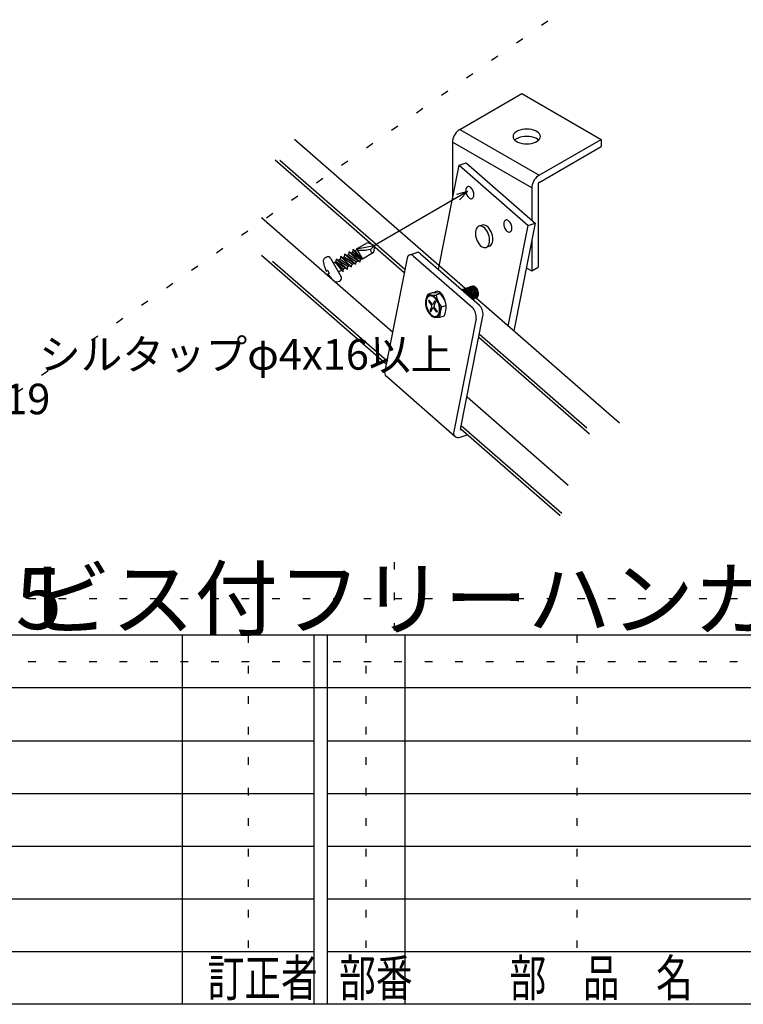
# Model space of a CAD drawing. Extents: x 610 to 1031, y 484 to 771.
# Drawn here: x 682 to 741, y 484 to 565 of the extents above; entities that cross this region are included whole.
import ezdxf

# ---------------------------------------------------------------- set-up
doc = ezdxf.new("R2010")
doc.units = 0
doc.header["$MEASUREMENT"] = 0
doc.linetypes.add('DOT', pattern=[2.5, 0.625, -1.875])
doc.layers.add('_8-0_', color=7, linetype='CONTINUOUS')
doc.layers.add('ADD_LINE', color=7, linetype='CONTINUOUS')
doc.styles.get("Standard").update_dxf_attribs({"font": 'txt', "bigfont": 'bigfont.shx'})

msp = doc.modelspace()

# ---------------------------------------------------------------- linework, layer by layer
at = {"layer": '_8-0_', "color": 4, "linetype": 'Continuous'}
for p, q in [((717.701, 555.995), (722.784, 558.93)), ((722.784, 558.93), (729.279, 555.18)), ((717.597, 555.924), (717.496, 555.835)), ((717.702, 555.995), (717.597, 555.924)), ((717.701, 555.995), (724.197, 552.245)), ((722.467, 555.882), (722.328, 555.807)), ((722.627, 555.943), (722.467, 555.882)), ((722.805, 555.988), (722.627, 555.943)), ((722.995, 556.016), (722.805, 555.988)), ((723.19, 556.025), (722.995, 556.016)), ((723.385, 556.016), (723.19, 556.025)), ((723.575, 555.988), (723.385, 556.016)), ((723.752, 555.943), (723.575, 555.988)), ((723.913, 555.882), (723.752, 555.943)), ((724.052, 555.807), (723.913, 555.882)), ((718.149, 542.947), (704.146, 555.154)), ((717.11, 555.08), (717.101, 554.954)), ((717.137, 555.213), (717.11, 555.08)), ((717.181, 555.348), (717.137, 555.213)), ((717.241, 555.482), (717.181, 555.348)), ((717.315, 555.61), (717.241, 555.482)), ((717.401, 555.729), (717.315, 555.61)), ((717.496, 555.835), (717.401, 555.729)), ((722.082, 555.52), (722.065, 555.414)), ((722.065, 555.414), (722.082, 555.308)), ((722.133, 555.623), (722.082, 555.52)), ((722.082, 555.308), (722.133, 555.205)), ((722.216, 555.72), (722.133, 555.623)), ((722.133, 555.205), (722.216, 555.108)), ((722.222, 555.125), (722.21, 555.114)), ((722.328, 555.807), (722.216, 555.72)), ((722.216, 555.108), (722.328, 555.021)), ((722.336, 555.212), (722.222, 555.125)), ((722.476, 555.286), (722.336, 555.212)), ((722.638, 555.347), (722.476, 555.286)), ((722.817, 555.391), (722.638, 555.347)), ((723.006, 555.417), (722.817, 555.391)), ((723.202, 555.425), (723.006, 555.417)), ((723.397, 555.415), (723.202, 555.425)), ((723.586, 555.386), (723.397, 555.415)), ((723.763, 555.34), (723.586, 555.386)), ((723.922, 555.278), (723.763, 555.34)), ((724.059, 555.202), (723.922, 555.278)), ((724.164, 555.72), (724.052, 555.807)), ((724.052, 555.021), (724.164, 555.108)), ((724.17, 555.114), (724.059, 555.202)), ((724.247, 555.623), (724.164, 555.72)), ((724.164, 555.108), (724.247, 555.205)), ((724.197, 552.245), (729.279, 555.18)), ((724.298, 555.52), (724.247, 555.623)), ((724.247, 555.205), (724.298, 555.308)), ((724.315, 555.414), (724.298, 555.52)), ((724.298, 555.308), (724.315, 555.414)), ((729.279, 555.18), (729.279, 554.58)), ((723.596, 551.205), (717.101, 554.955)), ((717.101, 554.954), (717.101, 550.234)), ((722.328, 555.021), (722.467, 554.946)), ((722.467, 554.946), (722.627, 554.884)), ((722.627, 554.884), (722.805, 554.839)), ((722.805, 554.839), (722.995, 554.812)), ((722.995, 554.812), (723.19, 554.802)), ((723.19, 554.802), (723.385, 554.812)), ((723.385, 554.812), (723.575, 554.839)), ((723.575, 554.839), (723.752, 554.884)), ((723.752, 554.884), (723.913, 554.946)), ((723.913, 554.946), (724.052, 555.021)), ((724.197, 551.645), (729.279, 554.58)), ((713.154, 544.247), (702.564, 553.479)), ((713.206, 544.512), (702.944, 553.458)), ((715.97, 544.512), (717.66, 553.066)), ((717.66, 553.066), (718.228, 553.259)), ((717.66, 553.066), (723.305, 548.128)), ((718.228, 553.259), (723.873, 548.322)), ((723.811, 551.86), (723.736, 551.732)), ((723.896, 551.979), (723.811, 551.86)), ((723.991, 552.085), (723.896, 551.979)), ((724.092, 552.174), (723.991, 552.085)), ((724.197, 552.245), (724.092, 552.174)), ((718.199, 551.024), (718.198, 550.943)), ((718.21, 551.099), (718.199, 551.024)), ((718.23, 551.166), (718.21, 551.099)), ((718.259, 551.222), (718.23, 551.166)), ((718.296, 551.265), (718.259, 551.222)), ((718.34, 551.295), (718.296, 551.265)), ((718.39, 551.309), (718.34, 551.295)), ((718.444, 551.309), (718.39, 551.309)), ((718.5, 551.294), (718.444, 551.309)), ((718.558, 551.264), (718.5, 551.294)), ((718.614, 551.221), (718.558, 551.264)), ((718.667, 551.165), (718.614, 551.221)), ((718.716, 551.098), (718.667, 551.165)), ((718.76, 551.023), (718.716, 551.098)), ((718.796, 550.941), (718.76, 551.023)), ((723.605, 551.33), (723.596, 551.205)), ((723.596, 551.205), (723.596, 548.564)), ((723.632, 551.463), (723.605, 551.33)), ((723.676, 551.598), (723.632, 551.463)), ((723.736, 551.732), (723.676, 551.598)), ((724.117, 551.522), (724.115, 551.505)), ((724.115, 551.505), (724.115, 544.698)), ((724.115, 551.505), (724.115, 551.505)), ((724.12, 551.539), (724.117, 551.522)), ((724.126, 551.558), (724.12, 551.539)), ((724.134, 551.576), (724.126, 551.558)), ((724.144, 551.593), (724.134, 551.576)), ((724.156, 551.609), (724.144, 551.593)), ((724.169, 551.623), (724.156, 551.609)), ((724.183, 551.636), (724.169, 551.623)), ((724.197, 551.645), (724.183, 551.636)), ((718.339, 550.897), (710.702, 546.488)), ((718.339, 550.897), (717.433, 550.655)), ((718.339, 550.897), (717.676, 550.234)), ((718.198, 550.943), (718.208, 550.857)), ((718.208, 550.857), (718.227, 550.77)), ((718.227, 550.77), (718.255, 550.684)), ((718.255, 550.684), (718.291, 550.603)), ((718.291, 550.603), (718.334, 550.528)), ((718.334, 550.528), (718.383, 550.461)), ((718.383, 550.461), (718.437, 550.405)), ((718.437, 550.405), (718.493, 550.361)), ((718.493, 550.361), (718.55, 550.332)), ((718.55, 550.332), (718.607, 550.316)), ((718.607, 550.316), (718.661, 550.316)), ((718.661, 550.316), (718.71, 550.331)), ((718.71, 550.331), (718.755, 550.361)), ((718.755, 550.361), (718.792, 550.404)), ((718.792, 550.404), (718.821, 550.46)), ((718.824, 550.856), (718.796, 550.941)), ((718.821, 550.46), (718.841, 550.527)), ((718.843, 550.769), (718.824, 550.856)), ((718.841, 550.527), (718.852, 550.602)), ((718.852, 550.683), (718.843, 550.769)), ((718.852, 550.602), (718.852, 550.683)), ((701.443, 548.774), (712.197, 539.4)), ((719.048, 547.848), (719.008, 547.734)), ((719.103, 547.942), (719.048, 547.848)), ((719.173, 548.014), (719.103, 547.942)), ((719.254, 548.06), (719.173, 548.014)), ((719.345, 548.08), (719.254, 548.06)), ((719.532, 548.155), (719.266, 548.064)), ((719.442, 548.074), (719.345, 548.08)), ((719.543, 548.04), (719.442, 548.074)), ((719.624, 548.172), (719.532, 548.155)), ((719.532, 548.155), (719.532, 548.155)), ((719.644, 547.981), (719.543, 548.04)), ((719.722, 548.161), (719.624, 548.172)), ((719.743, 547.898), (719.644, 547.981)), ((719.823, 548.124), (719.722, 548.161)), ((719.837, 547.794), (719.743, 547.898)), ((719.924, 548.062), (719.823, 548.124)), ((719.922, 547.671), (719.837, 547.794)), ((720.023, 547.976), (719.924, 548.062)), ((720.115, 547.869), (720.023, 547.976)), ((720.199, 547.744), (720.115, 547.869)), ((721.324, 548.361), (721.313, 548.286)), ((721.313, 548.286), (721.313, 548.204)), ((721.313, 548.204), (721.322, 548.119)), ((721.322, 548.119), (721.341, 548.032)), ((721.344, 548.428), (721.324, 548.361)), ((721.341, 548.032), (721.369, 547.946)), ((721.373, 548.483), (721.344, 548.428)), ((721.369, 547.946), (721.405, 547.865)), ((721.41, 548.527), (721.373, 548.483)), ((721.405, 547.865), (721.449, 547.789)), ((721.455, 548.556), (721.41, 548.527)), ((721.449, 547.789), (721.498, 547.723)), ((721.504, 548.571), (721.455, 548.556)), ((721.558, 548.571), (721.504, 548.571)), ((721.615, 548.556), (721.558, 548.571)), ((721.672, 548.526), (721.615, 548.556)), ((721.728, 548.483), (721.672, 548.526)), ((721.675, 539.873), (723.305, 548.128)), ((721.782, 548.427), (721.728, 548.483)), ((721.831, 548.36), (721.782, 548.427)), ((721.874, 548.285), (721.831, 548.36)), ((721.91, 548.203), (721.874, 548.285)), ((721.938, 548.118), (721.91, 548.203)), ((721.935, 547.722), (721.955, 547.788)), ((721.957, 548.031), (721.938, 548.118)), ((721.955, 547.788), (721.966, 547.864)), ((721.967, 547.945), (721.957, 548.031)), ((721.966, 547.864), (721.967, 547.945)), ((723.873, 548.322), (722.127, 539.479)), ((723.305, 548.128), (723.873, 548.322)), ((718.985, 547.604), (718.98, 547.461)), ((718.98, 547.461), (718.992, 547.31)), ((719.008, 547.734), (718.985, 547.604)), ((718.992, 547.31), (719.022, 547.156)), ((719.022, 547.156), (719.068, 547.003)), ((719.068, 547.003), (719.129, 546.856)), ((719.996, 547.534), (719.922, 547.671)), ((720.057, 547.387), (719.996, 547.534)), ((720.103, 547.234), (720.057, 547.387)), ((720.133, 547.08), (720.103, 547.234)), ((720.145, 546.929), (720.133, 547.08)), ((720.271, 547.605), (720.199, 547.744)), ((720.331, 547.457), (720.271, 547.605)), ((720.374, 547.303), (720.331, 547.457)), ((720.402, 547.149), (720.374, 547.303)), ((720.412, 546.999), (720.402, 547.149)), ((720.404, 546.858), (720.412, 546.999)), ((721.498, 547.723), (721.551, 547.667)), ((721.551, 547.667), (721.607, 547.623)), ((721.607, 547.623), (721.665, 547.593)), ((721.665, 547.593), (721.721, 547.578)), ((721.721, 547.578), (721.775, 547.578)), ((721.775, 547.578), (721.825, 547.593)), ((721.825, 547.593), (721.869, 547.623)), ((721.869, 547.623), (721.906, 547.666)), ((721.906, 547.666), (721.935, 547.722)), ((709.25, 546.212), (710.158, 546.732)), ((709.25, 546.212), (710.702, 546.488)), ((709.25, 546.212), (709.729, 545.375)), ((710.158, 546.732), (710.702, 546.488)), ((710.702, 546.488), (710.405, 546.193)), ((710.702, 546.488), (710.638, 545.896)), ((719.129, 546.856), (719.203, 546.719)), ((719.203, 546.719), (719.288, 546.596)), ((719.288, 546.596), (719.382, 546.492)), ((719.382, 546.492), (719.481, 546.409)), ((719.481, 546.409), (719.582, 546.35)), ((719.582, 546.35), (719.683, 546.316)), ((719.683, 546.316), (719.78, 546.31)), ((719.78, 546.31), (719.871, 546.33)), ((720.125, 546.416), (719.859, 546.326)), ((719.871, 546.33), (719.952, 546.377)), ((719.952, 546.377), (720.021, 546.448)), ((720.021, 546.448), (720.077, 546.542)), ((720.077, 546.542), (720.117, 546.656)), ((720.117, 546.656), (720.14, 546.786)), ((720.125, 546.416), (720.208, 546.459)), ((720.14, 546.786), (720.145, 546.929)), ((720.208, 546.459), (720.279, 546.527)), ((720.279, 546.527), (720.336, 546.618)), ((720.336, 546.618), (720.378, 546.73)), ((720.378, 546.73), (720.404, 546.858)), ((723.596, 546.917), (723.596, 544.398)), ((711.674, 536.754), (701.446, 545.67)), ((707.108, 545.453), (707.992, 543.91)), ((707.575, 545.372), (707.547, 545.163)), ((707.575, 545.372), (708.501, 544.55)), ((708.529, 544.759), (707.575, 545.372)), ((707.917, 545.568), (707.889, 545.359)), ((707.917, 545.568), (708.843, 544.746)), ((708.871, 544.955), (707.917, 545.568)), ((708.076, 545.466), (708.231, 545.555)), ((708.259, 545.764), (708.231, 545.555)), ((708.231, 545.555), (709.185, 544.942)), ((708.259, 545.764), (709.185, 544.942)), ((709.213, 545.152), (708.259, 545.764)), ((708.418, 545.662), (708.573, 545.751)), ((708.601, 545.961), (708.573, 545.751)), ((708.573, 545.751), (709.527, 545.138)), ((709.555, 545.348), (708.601, 545.961)), ((708.601, 545.961), (709.527, 545.138)), ((708.76, 545.858), (708.915, 545.947)), ((708.943, 546.157), (708.915, 545.947)), ((709.615, 545.382), (708.915, 545.947)), ((709.102, 546.054), (708.943, 546.157)), ((708.943, 546.157), (709.615, 545.382)), ((709.102, 546.054), (709.281, 546.157)), ((709.102, 546.054), (709.615, 545.382)), ((709.555, 545.348), (709.698, 545.43)), ((710.638, 545.896), (709.729, 545.375)), ((713.388, 545.433), (711.561, 536.181)), ((713.388, 545.434), (713.386, 545.419)), ((713.414, 545.524), (713.388, 545.434)), ((713.451, 545.6), (713.414, 545.524)), ((713.5, 545.66), (713.451, 545.6)), ((713.558, 545.701), (713.5, 545.66)), ((713.623, 545.724), (713.558, 545.701)), ((713.602, 545.719), (714.17, 545.912)), ((713.695, 545.726), (713.623, 545.724)), ((713.77, 545.708), (713.695, 545.726)), ((713.846, 545.67), (713.77, 545.708)), ((713.921, 545.614), (713.846, 545.67)), ((713.92, 545.615), (718.719, 541.418)), ((714.191, 545.917), (714.17, 545.912)), ((714.263, 545.919), (714.191, 545.917)), ((714.338, 545.901), (714.263, 545.919)), ((714.414, 545.864), (714.338, 545.901)), ((714.489, 545.808), (714.414, 545.864)), ((714.488, 545.808), (719.287, 541.611)), ((711.726, 537.019), (702.368, 545.177)), ((707.342, 545.045), (707.547, 545.163)), ((707.487, 545.129), (707.999, 544.456)), ((707.487, 545.129), (708.187, 544.563)), ((707.487, 545.129), (708.158, 544.354)), ((707.547, 545.163), (708.501, 544.55)), ((707.734, 545.27), (707.889, 545.359)), ((707.889, 545.359), (708.843, 544.746)), ((708.158, 544.354), (708.187, 544.563)), ((708.187, 544.563), (708.342, 544.652)), ((708.501, 544.55), (708.529, 544.759)), ((708.529, 544.759), (708.684, 544.848)), ((708.843, 544.746), (708.871, 544.955)), ((708.871, 544.955), (709.026, 545.044)), ((709.185, 544.942), (709.213, 545.152)), ((709.213, 545.152), (709.368, 545.24)), ((709.527, 545.138), (709.555, 545.348)), ((723.149, 544.656), (723.596, 544.398)), ((723.596, 544.398), (724.115, 544.698)), ((706.757, 544.388), (706.875, 544.455)), ((706.875, 544.455), (707.013, 544.213)), ((707.013, 544.213), (706.896, 544.146)), ((707.759, 544.318), (707.999, 544.456)), ((707.999, 544.456), (708.158, 544.354)), ((718.76, 543.155), (717.869, 542.851)), ((718.193, 542.958), (718.165, 542.952)), ((718.246, 542.957), (718.193, 542.958)), ((718.301, 542.941), (718.246, 542.957)), ((718.266, 542.987), (718.264, 542.986)), ((718.317, 542.993), (718.266, 542.987)), ((718.371, 542.985), (718.317, 542.993)), ((718.396, 543.026), (718.363, 543.02)), ((718.427, 542.962), (718.371, 542.985)), ((718.449, 543.024), (718.396, 543.026)), ((718.482, 542.925), (718.427, 542.962)), ((718.504, 543.006), (718.449, 543.024)), ((718.51, 543.061), (718.462, 543.054)), ((718.56, 542.975), (718.504, 543.006)), ((718.563, 543.054), (718.51, 543.061)), ((718.615, 542.93), (718.56, 542.975)), ((718.609, 543.095), (718.561, 543.088)), ((718.619, 543.033), (718.563, 543.054)), ((718.663, 543.088), (718.609, 543.095)), ((718.675, 542.997), (718.619, 543.033)), ((718.708, 543.128), (718.661, 543.121)), ((718.718, 543.067), (718.663, 543.088)), ((718.728, 542.949), (718.675, 542.997)), ((718.762, 543.122), (718.708, 543.128)), ((718.774, 543.031), (718.718, 543.067)), ((718.779, 542.89), (718.728, 542.949)), ((718.807, 543.162), (718.76, 543.155)), ((718.817, 543.1), (718.762, 543.122)), ((718.828, 542.983), (718.774, 543.031)), ((718.861, 543.156), (718.807, 543.162)), ((718.873, 543.065), (718.817, 543.1)), ((718.878, 542.924), (718.828, 542.983)), ((718.917, 543.134), (718.861, 543.156)), ((718.927, 543.017), (718.873, 543.065)), ((718.972, 543.099), (718.917, 543.134)), ((718.977, 542.958), (718.927, 543.017)), ((719.026, 543.051), (718.972, 543.099)), ((719.023, 542.888), (718.977, 542.958)), ((719.077, 542.991), (719.026, 543.051)), ((719.122, 542.922), (719.077, 542.991)), ((714.97, 542.202), (714.926, 542.087)), ((715.029, 542.297), (714.97, 542.202)), ((715.014, 542.144), (714.974, 542.038)), ((715.068, 542.231), (715.014, 542.144)), ((715.103, 542.368), (715.029, 542.297)), ((715.136, 542.296), (715.068, 542.231)), ((715.085, 542.493), (715.423, 542.608)), ((715.189, 542.412), (715.103, 542.368)), ((715.215, 542.337), (715.136, 542.296)), ((715.284, 542.429), (715.189, 542.412)), ((715.302, 542.353), (715.215, 542.337)), ((715.386, 542.418), (715.284, 542.429)), ((715.395, 542.343), (715.302, 542.353)), ((715.491, 542.38), (715.386, 542.418)), ((715.491, 542.307), (715.395, 542.343)), ((715.596, 542.315), (715.491, 542.38)), ((715.588, 542.248), (715.491, 542.307)), ((715.682, 542.166), (715.588, 542.248)), ((715.698, 542.226), (715.596, 542.315)), ((715.622, 542.622), (715.615, 542.614)), ((715.685, 542.68), (715.622, 542.622)), ((715.77, 542.064), (715.682, 542.166)), ((715.759, 542.716), (715.685, 542.68)), ((715.795, 542.114), (715.698, 542.226)), ((715.839, 542.728), (715.759, 542.716)), ((716.098, 542.537), (715.759, 542.421)), ((715.925, 542.717), (715.839, 542.728)), ((716.014, 542.682), (715.925, 542.717)), ((716.102, 542.626), (716.014, 542.682)), ((716.078, 542.543), (716.085, 542.578)), ((716.097, 542.63), (716.085, 542.578)), ((716.144, 542.592), (716.102, 542.626)), ((716.227, 542.506), (716.144, 542.592)), ((716.304, 542.403), (716.227, 542.506)), ((716.372, 542.287), (716.304, 542.403)), ((716.429, 542.16), (716.372, 542.287)), ((716.474, 542.027), (716.429, 542.16)), ((717.901, 542.857), (717.867, 542.851)), ((717.955, 542.854), (717.901, 542.857)), ((718.01, 542.836), (717.955, 542.854)), ((717.993, 542.89), (717.966, 542.885)), ((718.045, 542.889), (717.993, 542.89)), ((718.066, 542.805), (718.01, 542.836)), ((718.101, 542.874), (718.045, 542.889)), ((718.07, 542.92), (718.065, 542.918)), ((718.12, 542.76), (718.066, 542.805)), ((718.121, 542.925), (718.07, 542.92)), ((718.156, 542.844), (718.101, 542.874)), ((718.172, 542.703), (718.12, 542.76)), ((718.175, 542.916), (718.121, 542.925)), ((718.211, 542.801), (718.156, 542.844)), ((718.219, 542.636), (718.172, 542.703)), ((718.231, 542.893), (718.175, 542.916)), ((718.263, 542.746), (718.211, 542.801)), ((718.26, 542.561), (718.219, 542.636)), ((718.287, 542.855), (718.231, 542.893)), ((718.293, 542.48), (718.26, 542.561)), ((718.311, 542.68), (718.263, 542.746)), ((718.34, 542.805), (718.287, 542.855)), ((718.356, 542.911), (718.301, 542.941)), ((718.353, 542.607), (718.311, 542.68)), ((718.39, 542.744), (718.34, 542.805)), ((718.388, 542.527), (718.353, 542.607)), ((718.411, 542.867), (718.356, 542.911)), ((718.415, 542.443), (718.388, 542.527)), ((718.435, 542.674), (718.39, 542.744)), ((718.463, 542.812), (718.411, 542.867)), ((718.433, 542.358), (718.415, 542.443)), ((718.473, 542.596), (718.435, 542.674)), ((718.511, 542.746), (718.463, 542.812)), ((718.503, 542.514), (718.473, 542.596)), ((718.536, 542.876), (718.482, 542.925)), ((718.525, 542.429), (718.503, 542.514)), ((718.553, 542.672), (718.511, 542.746)), ((718.538, 542.345), (718.525, 542.429)), ((718.586, 542.815), (718.536, 542.876)), ((718.542, 542.263), (718.538, 542.345)), ((718.587, 542.592), (718.553, 542.672)), ((718.631, 542.745), (718.586, 542.815)), ((718.614, 542.508), (718.587, 542.592)), ((718.632, 542.423), (718.614, 542.508)), ((718.666, 542.874), (718.615, 542.93)), ((718.628, 542.188), (718.639, 542.261)), ((718.67, 542.668), (718.631, 542.745)), ((718.64, 542.34), (718.632, 542.423)), ((718.639, 542.261), (718.64, 542.34)), ((718.713, 542.807), (718.666, 542.874)), ((718.701, 542.586), (718.67, 542.668)), ((718.694, 542.13), (718.718, 542.19)), ((718.723, 542.501), (718.701, 542.586)), ((718.755, 542.732), (718.713, 542.807)), ((718.718, 542.19), (718.734, 542.258)), ((718.736, 542.417), (718.723, 542.501)), ((718.734, 542.258), (718.74, 542.335)), ((718.74, 542.335), (718.736, 542.417)), ((719.076, 542.195), (718.747, 542.083)), ((718.789, 542.652), (718.755, 542.732)), ((718.774, 542.133), (718.803, 542.186)), ((718.825, 542.821), (718.779, 542.89)), ((718.815, 542.568), (718.789, 542.652)), ((718.803, 542.186), (718.825, 542.249)), ((718.831, 542.483), (718.815, 542.568)), ((718.824, 542.118), (718.863, 542.155)), ((718.864, 542.744), (718.825, 542.821)), ((718.825, 542.249), (718.837, 542.321)), ((718.839, 542.4), (718.831, 542.483)), ((718.837, 542.321), (718.839, 542.4)), ((718.863, 542.155), (718.895, 542.204)), ((718.896, 542.662), (718.864, 542.744)), ((718.877, 542.129), (718.923, 542.152)), ((718.924, 542.855), (718.878, 542.924)), ((718.895, 542.204), (718.919, 542.264)), ((718.919, 542.578), (718.896, 542.662)), ((718.934, 542.493), (718.919, 542.578)), ((718.919, 542.264), (718.934, 542.334)), ((718.923, 542.152), (718.962, 542.189)), ((718.963, 542.778), (718.924, 542.855)), ((718.938, 542.411), (718.934, 542.493)), ((718.934, 542.334), (718.938, 542.411)), ((718.962, 542.189), (718.994, 542.238)), ((718.995, 542.696), (718.963, 542.778)), ((718.976, 542.163), (719.022, 542.186)), ((718.994, 542.238), (719.018, 542.298)), ((719.019, 542.612), (718.995, 542.696)), ((719.018, 542.298), (719.033, 542.368)), ((719.033, 542.527), (719.019, 542.612)), ((719.022, 542.186), (719.062, 542.222)), ((719.062, 542.812), (719.023, 542.888)), ((719.038, 542.445), (719.033, 542.527)), ((719.033, 542.368), (719.038, 542.445)), ((730.795, 531.923), (719.048, 542.163)), ((719.094, 542.73), (719.062, 542.812)), ((719.062, 542.222), (719.094, 542.272)), ((719.075, 542.197), (719.121, 542.22)), ((719.118, 542.646), (719.094, 542.73)), ((719.094, 542.272), (719.117, 542.332)), ((719.117, 542.332), (719.132, 542.402)), ((719.132, 542.561), (719.118, 542.646)), ((719.121, 542.22), (719.161, 542.256)), ((719.162, 542.846), (719.122, 542.922)), ((719.137, 542.479), (719.132, 542.561)), ((719.132, 542.402), (719.137, 542.479)), ((719.161, 542.256), (719.193, 542.305)), ((719.194, 542.764), (719.162, 542.846)), ((719.193, 542.305), (719.217, 542.366)), ((719.217, 542.68), (719.194, 542.764)), ((719.231, 542.595), (719.217, 542.68)), ((719.217, 542.366), (719.231, 542.436)), ((719.236, 542.513), (719.231, 542.595)), ((719.231, 542.436), (719.236, 542.513)), ((714.9, 541.953), (714.891, 541.807)), ((714.891, 541.807), (714.902, 541.651)), ((714.926, 542.087), (714.9, 541.953)), ((714.902, 541.651), (714.93, 541.491)), ((714.93, 541.491), (714.976, 541.331)), ((714.949, 541.916), (714.942, 541.782)), ((714.942, 541.782), (714.951, 541.639)), ((714.974, 542.038), (714.949, 541.916)), ((714.951, 541.639), (714.977, 541.492)), ((714.976, 541.331), (715.037, 541.177)), ((714.977, 541.492), (715.019, 541.346)), ((715.019, 541.346), (715.075, 541.205)), ((715.165, 542.011), (715.126, 541.931)), ((715.126, 541.931), (715.354, 541.63)), ((715.165, 542.011), (715.394, 541.711)), ((715.263, 541.151), (715.392, 541.414)), ((715.354, 541.63), (715.35, 541.636)), ((715.369, 541.609), (715.354, 541.63)), ((715.381, 541.585), (715.369, 541.609)), ((715.391, 541.559), (715.381, 541.585)), ((715.399, 541.532), (715.391, 541.559)), ((715.392, 541.414), (715.4, 541.433)), ((715.394, 541.711), (715.41, 541.693)), ((715.404, 541.506), (715.399, 541.532)), ((715.4, 541.433), (715.404, 541.455)), ((715.405, 541.48), (715.404, 541.506)), ((715.404, 541.455), (715.405, 541.48)), ((715.41, 541.693), (715.427, 541.678)), ((715.427, 541.678), (715.444, 541.667)), ((715.444, 541.667), (715.462, 541.66)), ((715.462, 541.66), (715.479, 541.659)), ((715.473, 541.337), (715.463, 541.321)), ((715.485, 541.349), (715.473, 541.337)), ((715.479, 541.659), (715.495, 541.661)), ((715.499, 541.356), (715.485, 541.349)), ((715.495, 541.661), (715.509, 541.669)), ((715.515, 541.359), (715.499, 541.356)), ((715.509, 541.669), (715.521, 541.681)), ((715.532, 541.357), (715.515, 541.359)), ((715.521, 541.681), (715.531, 541.696)), ((715.66, 541.959), (715.531, 541.696)), ((715.55, 541.351), (715.532, 541.357)), ((715.567, 541.34), (715.55, 541.351)), ((715.584, 541.325), (715.567, 541.34)), ((715.59, 541.563), (715.589, 541.538)), ((715.589, 541.538), (715.59, 541.512)), ((715.594, 541.585), (715.59, 541.563)), ((715.59, 541.512), (715.595, 541.485)), ((715.602, 541.604), (715.594, 541.585)), ((715.595, 541.485), (715.603, 541.459)), ((715.731, 541.866), (715.602, 541.604)), ((715.603, 541.459), (715.613, 541.433)), ((715.613, 541.433), (715.625, 541.409)), ((715.625, 541.409), (715.64, 541.388)), ((715.868, 541.087), (715.64, 541.388)), ((715.66, 541.959), (715.731, 541.866)), ((715.85, 541.945), (715.77, 542.064)), ((715.882, 541.985), (715.795, 542.114)), ((715.919, 541.813), (715.85, 541.945)), ((715.957, 541.841), (715.882, 541.985)), ((715.975, 541.672), (715.919, 541.813)), ((716.018, 541.687), (715.957, 541.841)), ((716.017, 541.526), (715.975, 541.672)), ((716.043, 541.379), (716.017, 541.526)), ((716.064, 541.527), (716.018, 541.687)), ((716.052, 541.236), (716.043, 541.379)), ((716.092, 541.367), (716.064, 541.527)), ((716.102, 541.211), (716.092, 541.367)), ((716.208, 541.444), (716.598, 541.577)), ((716.504, 541.892), (716.474, 542.027)), ((718.789, 541.347), (718.719, 541.418)), ((718.736, 542.093), (718.774, 542.133)), ((718.778, 542.096), (718.824, 542.118)), ((718.856, 541.26), (718.789, 541.347)), ((719.357, 541.541), (719.287, 541.611)), ((719.423, 541.454), (719.357, 541.541)), ((719.483, 541.355), (719.423, 541.454)), ((719.532, 541.247), (719.483, 541.355)), ((715.037, 541.177), (715.112, 541.033)), ((715.075, 541.205), (715.144, 541.073)), ((715.112, 541.033), (715.199, 540.903)), ((715.144, 541.073), (715.224, 540.954)), ((715.199, 540.903), (715.295, 540.792)), ((715.224, 540.954), (715.312, 540.852)), ((715.263, 541.151), (715.334, 541.059)), ((715.295, 540.792), (715.398, 540.703)), ((715.312, 540.852), (715.406, 540.77)), ((715.334, 541.059), (715.463, 541.321)), ((715.398, 540.703), (715.503, 540.638)), ((715.406, 540.77), (715.502, 540.71)), ((715.463, 541.321), (715.463, 541.321)), ((715.502, 540.71), (715.599, 540.675)), ((715.503, 540.638), (715.608, 540.599)), ((715.6, 541.307), (715.584, 541.325)), ((715.599, 540.675), (715.692, 540.665)), ((715.829, 541.006), (715.6, 541.307)), ((715.608, 540.599), (715.71, 540.589)), ((716.041, 540.569), (715.649, 540.592)), ((715.692, 540.665), (715.779, 540.681)), ((715.71, 540.589), (715.805, 540.606)), ((715.779, 540.681), (715.858, 540.722)), ((715.805, 540.606), (715.891, 540.65)), ((715.829, 541.006), (715.868, 541.087)), ((715.858, 540.722), (715.926, 540.787)), ((715.891, 540.65), (715.965, 540.721)), ((715.926, 540.787), (715.98, 540.873)), ((715.965, 540.721), (716.024, 540.816)), ((715.98, 540.873), (716.02, 540.979)), ((716.02, 540.979), (716.045, 541.102)), ((716.024, 540.816), (716.068, 540.931)), ((716.424, 540.7), (716.041, 540.569)), ((716.045, 541.102), (716.052, 541.236)), ((716.068, 540.931), (716.094, 541.065)), ((716.094, 541.065), (716.102, 541.211)), ((717.774, 531.437), (719.602, 540.692)), ((718.915, 541.162), (718.856, 541.26)), ((718.965, 541.054), (718.915, 541.162)), ((719.004, 540.94), (718.965, 541.054)), ((719.031, 540.824), (719.004, 540.94)), ((719.045, 540.71), (719.031, 540.824)), ((719.034, 540.498), (719.046, 540.6)), ((719.046, 540.6), (719.045, 540.71)), ((719.572, 541.134), (719.532, 541.247)), ((719.599, 541.018), (719.572, 541.134)), ((719.613, 540.903), (719.599, 541.018)), ((719.602, 540.692), (719.614, 540.794)), ((719.614, 540.794), (719.613, 540.903)), ((719.034, 540.498), (717.206, 531.243)), ((728.333, 531.015), (719.254, 538.93)), ((728.126, 531.506), (719.306, 539.194)), ((711.561, 536.181), (711.547, 536.066)), ((711.547, 536.066), (711.554, 535.961)), ((711.554, 535.961), (711.581, 535.87)), ((711.581, 535.87), (711.628, 535.796)), ((711.628, 535.796), (711.658, 535.765)), ((717.303, 530.827), (711.658, 535.765)), ((718.297, 534.083), (726.585, 526.857)), ((726.073, 524.512), (717.826, 531.701)), ((717.206, 531.243), (717.193, 531.128)), ((717.193, 531.128), (717.2, 531.024)), ((717.728, 530.786), (718.297, 530.98)), ((717.774, 531.437), (717.772, 531.421)), ((717.772, 531.421), (717.773, 531.407)), ((717.773, 531.407), (717.777, 531.395)), ((717.777, 531.395), (717.783, 531.385)), ((725.92, 524.335), (717.78, 531.431)), ((717.783, 531.385), (717.792, 531.377)), ((717.792, 531.377), (717.802, 531.372)), ((717.802, 531.372), (717.815, 531.37)), ((717.815, 531.37), (717.829, 531.371)), ((717.829, 531.371), (717.844, 531.375))]:
    msp.add_line(p, q, dxfattribs=at)
at = {"layer": '_8-0_', "color": 7, "linetype": 'Continuous'}
for p, q in [((1019.83, 514.548), (609.83, 514.548)), ((694.95, 514.548), (694.95, 484.308)), ((705.75, 514.548), (705.75, 484.308)), ((706.83, 514.548), (706.83, 484.308)), ((713.194, 514.548), (713.194, 484.308)), ((831.029, 510.228), (609.83, 510.228)), ((609.83, 505.908), (705.75, 505.908)), ((706.83, 505.908), (831.029, 505.908)), ((609.83, 501.588), (705.75, 501.588)), ((706.83, 501.588), (831.029, 501.588)), ((609.83, 497.268), (705.75, 497.268)), ((706.83, 497.268), (831.029, 497.268)), ((609.83, 492.948), (705.75, 492.948)), ((706.83, 492.948), (831.029, 492.948)), ((609.83, 488.628), (705.75, 488.628)), ((706.83, 488.628), (831.029, 488.628)), ((1019.83, 484.308), (609.83, 484.308))]:
    msp.add_line(p, q, dxfattribs=at)
at = {"layer": '_8-0_', "color": 4, "linetype": 'Continuous'}
for centre, radius, start, end in [((709.542, 546.493), 0.405, 223.91594, 268.00171), ((709.628, 548.961), 2.875, 268.00171, 285.67104), ((710.597, 546.104), 0.212, 155.33618, 280.95569), ((707.03, 545.028), 0.559, 110.22714, 156.69112), ((706.914, 545.342), 0.224, 29.82123, 110.22716), ((708.884, 545.446), 2.375, 184.76361, 206.44893), ((708.884, 545.446), 2.375, 213.19351, 234.87883), ((707.799, 543.799), 0.224, 309.41528, 29.82123), ((707.586, 544.058), 0.559, 262.95132, 309.41528), ((716.188, 541.811), 1.296, 148.26164, 189.81453), ((715.569, 543.843), 1.434, 250.27144, 277.58868), ((715.574, 540.812), 1.802, 73.09898, 94.76112), ((717.828, 542.795), 2.103, 190.23033, 219.88168), ((714.63, 541.162), 2.011, 11.9034, 43.11272), ((718.585, 540.522), 2.544, 158.70276, 178.94951), ((714.013, 541.632), 2.585, 338.8662, 358.7861), ((717.542, 531.079), 0.347, 189.1431, 226.49196), ((717.551, 531.171), 0.423, 234.21365, 294.75248)]:
    msp.add_arc(centre, radius, start, end, dxfattribs=at)
at = {"layer": 'ADD_LINE', "color": 9, "linetype": 'DOT'}
for p, q in [((1019.83, 771.308), (609.83, 484.308)), ((712.33, 520.548), (712.33, 514.548)), ((609.83, 517.548), (1019.83, 517.548)), ((700.35, 514.548), (700.35, 488.628)), ((710.012, 514.548), (710.012, 488.628)), ((727.283, 514.548), (727.283, 488.628)), ((609.83, 512.388), (895.829, 512.388))]:
    msp.add_line(p, q, dxfattribs=at)

# ---------------------------------------------------------------- texts
at = {"layer": '_8-0_', "color": 4}
for s, p in [('シルタップφ4x16以上', (683.233, 536.307)), ('野縁受けCC-19', (661.19, 532.656))]:
    msp.add_text(s, height=2.5, dxfattribs=at).set_placement(p)
at = {"layer": '_8-0_', "color": 3}
for s, p in [('ビス付ハンガー\u3000H75', (617.997, 515.048)), ('ビス付フリーハンガーSZ', (682.33, 515.048))]:
    msp.add_text(s, height=5, dxfattribs=at).set_placement(p)
at = {"layer": '_8-0_', "color": 7}
for s, width, p in [('訂正者', 0.733333, (697.05, 484.968)), ('部番', 0.736667, (707.802, 484.968)), ('部\u3000品\u3000名', 0.733333, (721.783, 484.968))]:
    msp.add_text(s, height=3, dxfattribs=dict(at, width=width)).set_placement(p)

doc.saveas('drawing.dxf')
